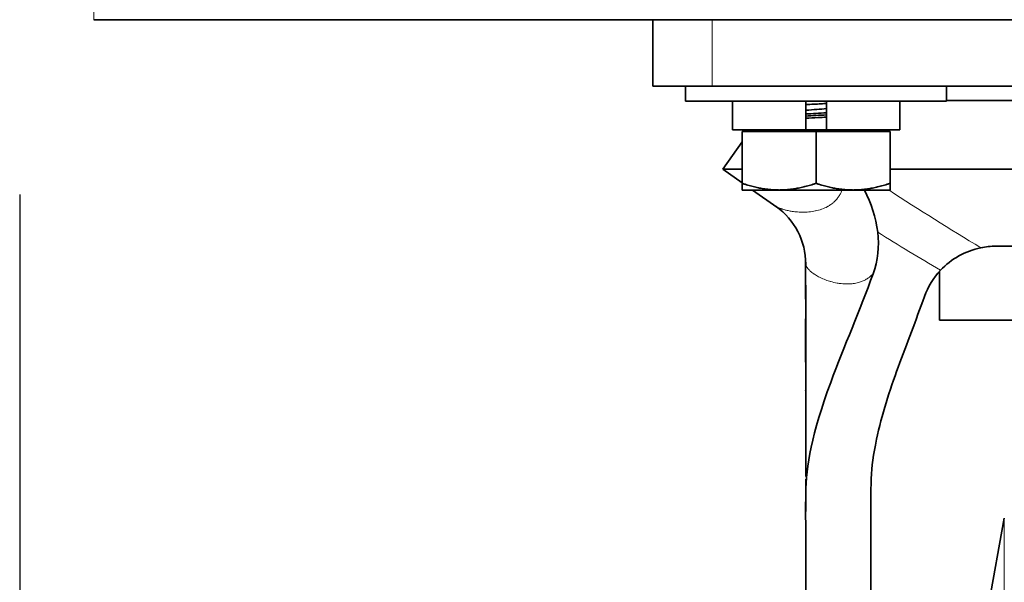
# Model space of a CAD drawing. Units: inches. Extents: x 0 to 17, y 0 to 11.
# Drawn here: x 1.7 to 2, y 4.4 to 4.6 of the extents above; entities that cross this region are included whole.
import ezdxf

# ---------------------------------------------------------------- set-up
doc = ezdxf.new("R2010")
doc.units = ezdxf.units.IN
doc.header["$LTSCALE"] = 0.75
doc.header["$MEASUREMENT"] = 0
for name, color, linetype, lineweight in [('FD_Dimensions', 7, 'Continuous', 25), ('Visible', 7, 'Continuous', 35), ('Visible Narrow', 7, 'Continuous', 18)]:
    doc.layers.add(name, color=color, linetype=linetype, lineweight=lineweight)
doc.styles.get("Standard").update_dxf_attribs({"font": 'arial.ttf'})
doc.dimstyles.new('Dim-Standard', dxfattribs={"dimtxt": 0.12, "dimasz": 0.12, "dimexe": 0.07, "dimexo": 0.07, "dimgap": 0.05, "dimtad": 0, "dimtih": 1, "dimtoh": 1, "dimzin": 0, "dimdsep": 46, "dimtxsty": 'Standard', "dimcen": 0, "dimadec": 3, "dimazin": 0, "dimtp": 0.01, "dimtm": 0.01, "dimtfac": 1, "dimtofl": 0, "dimtmove": 0, "dimatfit": 3, "dimfxl": 1, "dimtolj": 1, "dimtzin": 0, "dimarcsym": 1})

# ---------------------------------------------------------------- blocks, each defined once
blk = doc.blocks.new('*D10')
at = {"layer": 'Defpoints', "color": 0, "transparency": 16777216}
for p in [(1.711086, 4.57308), (4.34042, 4.57308), (4.34042, 3.834597)]:
    blk.add_point(p, dxfattribs=at)
at = {"layer": 'FD_Dimensions', "color": 0, "lineweight": -2, "transparency": 16777216}
for p, q in [((1.711086, 4.50308), (1.711086, 3.764597)), ((4.34042, 4.50308), (4.34042, 3.764597)), ((1.831086, 3.834597), (2.425603, 3.834597)), ((4.22042, 3.834597), (3.625903, 3.834597))]:
    blk.add_line(p, q, dxfattribs=at)
at = {"layer": 'FD_Dimensions', "color": 0, "transparency": 16777216}
for points in [[(1.831086, 3.854597), (1.831086, 3.814597), (1.711086, 3.834597)], [(4.22042, 3.854597), (4.22042, 3.814597), (4.34042, 3.834597)]]:
    blk.add_solid(points, dxfattribs=at)
at = {"layer": 'FD_Dimensions', "color": 0, "transparency": 16777216, "insert": (3.025753, 3.834597), "char_height": 0.12, "attachment_point": 5}
blk.add_mtext('\\A1;31.55 [801mm]', dxfattribs=at)

msp = doc.modelspace()

# ---------------------------------------------------------------- linework, layer by layer
at = {"layer": 'Visible', "extrusion": (0, 1, 0)}
for p, q in [((1.731919, 4.552246), (1.731922, 4.552246)), ((1.731922, 4.552246), (4.319586, 4.552246)), ((1.889435, 4.533496), (1.889435, 4.552246)), ((1.906102, 4.533496), (1.889435, 4.533496)), ((1.898617, 4.533496), (1.898617, 4.52933)), ((1.906102, 4.533496), (2.200853, 4.533496)), ((1.972117, 4.533496), (1.972117, 4.52933)), ((1.972117, 4.52933), (1.898617, 4.52933)), ((1.911826, 4.521246), (1.911826, 4.52933)), ((1.932455, 4.521246), (1.932455, 4.52933)), ((1.93828, 4.521246), (1.93828, 4.52933)), ((1.958909, 4.521246), (1.958909, 4.52933)), ((2.134838, 4.529503), (1.972117, 4.529503)), ((1.911826, 4.521246), (1.932455, 4.521246)), ((1.935367, 4.520823), (1.914534, 4.520823)), ((1.914534, 4.520823), (1.914534, 4.50618)), ((1.915576, 4.520823), (1.915576, 4.521246)), ((1.93828, 4.521246), (1.932455, 4.521246)), ((1.956201, 4.520823), (1.935367, 4.520823)), ((1.935367, 4.520823), (1.935367, 4.50618)), ((1.93828, 4.521246), (1.958909, 4.521246)), ((1.955159, 4.520823), (1.955159, 4.521246)), ((1.956201, 4.520823), (1.956201, 4.50618)), ((1.914534, 4.51792), (1.909102, 4.510163)), ((1.914534, 4.510163), (1.909102, 4.510163)), ((1.914534, 4.50636), (1.909102, 4.510163)), ((2.150754, 4.510163), (1.956201, 4.510163)), ((1.914534, 4.504319), (1.914534, 4.50618)), ((1.956201, 4.50618), (1.956201, 4.504319)), ((1.914534, 4.504319), (1.924951, 4.504319)), ((1.924323, 4.499506), (1.917448, 4.504319)), ((1.924951, 4.504319), (1.945784, 4.504319)), ((1.945784, 4.504319), (1.956201, 4.504319)), ((2.120947, 4.488496), (1.986008, 4.488496)), ((1.970144, 4.467663), (1.970144, 4.48144)), ((2.136811, 4.467663), (1.970144, 4.467663)), ((1.932436, 4.445255), (1.932436, 4.445288)), ((1.980561, 4.368496), (1.98837, 4.412006))]:
    msp.add_line(p, q, dxfattribs=at)
at = {"layer": 'Visible', "extrusion": (1e-16, 0, -1)}
for centre, radius, start, end in [((-1.916076, 4.487394), 0.0369851963747712, 152.767446, 172.155167), ((-1.912689, 4.483555), 0.0197411655979113, 125.29405, 180.152973), ((-1.927002, 4.489364), 0.0258958220815499, 173.173539, 199.522303), ((-1.986038, 4.467002), 0.0214762298414782, 43.291219, 78.49955), ((-1.98605, 4.467714), 0.0207820990140818, 78.07474, 89.883701), ((-2.164566, 4.48282), 0.2321605453482424, 359.186495, 0.391268), ((-1.986336, 4.466934), 0.0217393895062182, 19.853049, 42.883574), ((-2.115883, 4.47593), 0.1834703885340649, 359.166481, 0.754852), ((-2.433949, 4.462225), 0.501560943798983, 358.923074, 1.158379)]:
    msp.add_arc(centre, radius, start, end, dxfattribs=at)
at = {"layer": 'Visible'}
for points, knots in [([(1.93827954323865, 4.528668459789566), (1.937788955350015, 4.528638096536043), (1.937286726993988, 4.528608005962615), (1.935387379287249, 4.528497854160679), (1.933965964582739, 4.528422517278934), (1.93255517811167, 4.528337817818622), (1.93250493419498, 4.528334793496704), (1.932454802116808, 4.528331768076741)], [0.6727821555862186, 0.6727821555862186, 0.6727821555862186, 0.6727821555862186, 0.720432852747144, 0.720432852747144, 0.8502703374553915, 0.8502703374553915, 0.8550758454827223, 0.8550758454827223, 0.8550758454827223, 0.8550758454827223]), ([(1.938279539992208, 4.526039362723679), (1.937314874291473, 4.525982825281517), (1.936326138548224, 4.525927424460368), (1.934361486320426, 4.525822074490664), (1.933396420063672, 4.525767919670133), (1.932454803444215, 4.525712697249733)], [-2.347913428423794, -2.347913428423794, -2.347913428423794, -2.347913428423794, -2.257293962036714, -2.257293962036714, -2.168762333758586, -2.168762333758586, -2.168762333758586, -2.168762333758586]), ([(1.932454803440805, 4.525133993546177), (1.933400275985491, 4.525189442101368), (1.934369367891576, 4.525243812961706), (1.936334026946951, 4.525349123669625), (1.937318734325344, 4.525404316139994), (1.938279541049496, 4.525460639817319)], [-40.7428227637002, -40.7428227637002, -40.7428227637002, -40.7428227637002, -40.65285006229729, -40.65285006229729, -40.56149725085085, -40.56149725085085, -40.56149725085085, -40.56149725085085]), ([(1.932454848905308, 4.526743224466045), (1.93358245226625, 4.526840964577896), (1.934647636189311, 4.526928044881699), (1.936496459522231, 4.527076413777912), (1.93740405742551, 4.527153564612302), (1.938279543316866, 4.527232397930865)], [1.699698348761871, 1.699698348761871, 1.699698348761871, 1.699698348761871, 1.822022519107139, 1.822022519107139, 1.942851373431784, 1.942851373431784, 1.942851373431784, 1.942851373431784]), ([(1.938279542725467, 4.524821836943054), (1.93747554772608, 4.524778580402196), (1.936648697268879, 4.524736082997682), (1.934737091991678, 4.524642277537661), (1.933602618490454, 4.524586263084321), (1.932454799084553, 4.524526090750436)], [2.754907504298143, 2.754907504298143, 2.754907504298143, 2.754907504298143, 2.803184816143965, 2.803184816143965, 2.865271309937661, 2.865271309937661, 2.865271309937661, 2.865271309937661]), ([(1.9324358292356, 4.466675617728271), (1.9324358292356, 4.46667561773073), (1.932435828383745, 4.466677750655136), (1.932435818045405, 4.466692802445349), (1.932435813544316, 4.466699201577185), (1.93243579789987, 4.46672001493004), (1.932435788807651, 4.466731940755349), (1.932435759951431, 4.466768144319352), (1.932435742815755, 4.466789343763858), (1.932435697583855, 4.466843543688147), (1.9324356700522, 4.466875879074552), (1.932435610963239, 4.466943441372454), (1.932435579011325, 4.466979182919958), (1.932435494685705, 4.467071481215485), (1.932435440357494, 4.467129102264467), (1.932435252981463, 4.467322502745781), (1.932435112215671, 4.467459286114658), (1.932434529714555, 4.468004607475925), (1.932434046353478, 4.468413319021949), (1.932432212855928, 4.470046467065622), (1.93243127453752, 4.471275762888477), (1.932431463927969, 4.472993682003715), (1.932431695853551, 4.473517869140263), (1.932431978375348, 4.47443955111197), (1.932432011711966, 4.474851741249032), (1.932431751054991, 4.475427046160865), (1.932431580587035, 4.475640236521674), (1.932431081605841, 4.476169301197239), (1.932430755898622, 4.476470811127946), (1.9324299507374, 4.477218902106194), (1.932429464433312, 4.47767415972336), (1.932427850014732, 4.479492467968805), (1.932427590042152, 4.480867610599435), (1.932429210830264, 4.482652481788287), (1.932429702798799, 4.483078551520211), (1.932430235618312, 4.483502292933475)], [0.6158980804854765, 0.6158980804854765, 0.6158980804854765, 0.6158980804854765, 0.6308052064037667, 0.6308052064037667, 0.6376363506291919, 0.6376363506291919, 0.6427769469833039, 0.6427769469833039, 0.6465178058853502, 0.6465178058853502, 0.649941207261483, 0.649941207261483, 0.6533185141564879, 0.6533185141564879, 0.6586042751865666, 0.6586042751865666, 0.6710783766076664, 0.6710783766076664, 0.7084691859369747, 0.7084691859369747, 0.8208699791820004, 0.8208699791820004, 0.8709247134316083, 0.8709247134316083, 0.9141831865885436, 0.9141831865885436, 0.9401921751181236, 0.9401921751181236, 0.9690078790300962, 0.9690078790300962, 1.011221347485357, 1.011221347485357, 1.137602523648302, 1.137602523648302, 1.177394561479022, 1.177394561479022, 1.177394561479022, 1.177394561479022]), ([(1.951409223741393, 4.480710306396775), (1.947822626385232, 4.470546843233453), (1.943239276892427, 4.460374521735094), (1.934126997146336, 4.435716465210341), (1.932583746789987, 4.426545723320308), (1.93241160525622, 4.41695774250722), (1.932435695492358, 4.413182993763651), (1.932435636572108, 4.39391279498066), (1.932435752415813, 4.390567789241038), (1.932435858104213, 4.37521180655994), (1.932435745591192, 4.364533918760988), (1.932435734014575, 4.310529036557167), (1.932435742806546, 4.267202042152092), (1.932435742806546, 4.223875047747018)], [-19.3717236189453, -19.3717236189453, -19.3717236189453, -19.3717236189453, -14.50580626394929, -14.50580626394929, -7.59222072419403, -7.59222072419403, -5.81534583855709, -5.81534583855709, -5.351757651985304, -5.351757651985304, -4.293604116154474, -4.293604116154474, -9.999999997e-07, -9.999999997e-07, -9.999999997e-07, -9.999999997e-07]), ([(1.965888647818132, 4.474317020015323), (1.963508477959294, 4.467711069598026), (1.960875370038024, 4.461100690548538), (1.956106617670116, 4.447932670408171), (1.95384397212581, 4.441030765543416), (1.950543958360185, 4.425246423033944), (1.950768677000496, 4.422330836864186), (1.950769367315615, 4.40223387277775), (1.950769046838445, 4.397026493832365), (1.95076907203861, 4.382556619052895), (1.950769076075516, 4.373294123217279), (1.95076907615055, 4.340680674689938), (1.950769076139749, 4.317329721998211), (1.950769076139749, 4.28229509484657), (1.950769076139749, 4.270611420386019), (1.950769076139749, 4.256006335987081), (1.950769076139749, 4.253084926048689), (1.950769076139749, 4.241400693322538), (1.950769076139749, 4.232637870534778), (1.950769076139749, 4.223875047747019)], [-9.823313267524442, -9.823313267524442, -9.823313267524442, -9.823313267524442, -8.6784567111123, -8.6784567111123, -7.539183338763837, -7.539183338763837, -6.063660513092989, -6.063660513092989, -5.547621522511839, -5.547621522511839, -4.629729997102699, -4.629729997102699, -2.315705573845523, -2.315705573845523, -1.157880948326266, -1.157880948326266, -0.8683761029687854, -0.8683761029687854, -1.000000002e-06, -1.000000002e-06, -1.000000002e-06, -1.000000002e-06]), ([(1.93243445270059, 4.464574560253977), (1.93243444867528, 4.464577715377783), (1.932434444654063, 4.46458087049153), (1.932434049077528, 4.464891578211142), (1.932433697556007, 4.465199132184961), (1.932433252804912, 4.465916793389378), (1.93243328508322, 4.46632696468634), (1.932434089383605, 4.46687376295518), (1.932434358851764, 4.467010759477719), (1.93243478780846, 4.46719248116882), (1.932434901038845, 4.467237966201103), (1.932435107721175, 4.467317492029529), (1.932435201396629, 4.467352336550983), (1.93243533362488, 4.467400340877221), (1.932435376512785, 4.46741570834058), (1.93243545335531, 4.467443015929625), (1.932435487670318, 4.46745509058029), (1.932435560445355, 4.467480607875358), (1.932435591430703, 4.46749138724415), (1.932435676559066, 4.467521088344468), (1.932435695151298, 4.467527722219969), (1.932435753697404, 4.467548980819185), (1.932435755389178, 4.467550517696706), (1.932435767811512, 4.467556694010477), (1.932435768101413, 4.467557756571999), (1.932435768271261, 4.467558006847155), (1.932435768277173, 4.467558017294074), (1.932435768277173, 4.467558017294074)], [1.824209594268803, 1.824209594268803, 1.824209594268803, 1.824209594268803, 1.824498099088942, 1.824498099088942, 1.852620923169452, 1.852620923169452, 1.89012156265283, 1.89012156265283, 1.902633269059185, 1.902633269059185, 1.906807491096235, 1.906807491096235, 1.910045590153838, 1.910045590153838, 1.911661612700348, 1.911661612700348, 1.913280030804603, 1.913280030804603, 1.915832265416353, 1.915832265416353, 1.922671745906491, 1.922671745906491, 1.940862997952898, 1.940862997952898, 1.965113670657709, 1.965113670657709, 1.967236302020087, 1.967236302020087, 1.967236302020087, 1.967236302020087]), ([(1.932434117140928, 4.4319034511365), (1.932433677305539, 4.43234310507497), (1.932433640760677, 4.432810615919049), (1.932434276451658, 4.433385977127176), (1.93243454747062, 4.433554736351986), (1.932434932689261, 4.433790769571849), (1.932435069236134, 4.433874127260752), (1.932435329177451, 4.434052013859496), (1.932435360766021, 4.434091764718175), (1.932435391744888, 4.434151590452398), (1.932435400215013, 4.434188408746784), (1.932435381066397, 4.434285592482477), (1.932435367610537, 4.434328758263609), (1.932435317412227, 4.434434986425273), (1.932435284473967, 4.434494111864175), (1.93243518069039, 4.434650269869051), (1.932435102134945, 4.434753788085443), (1.932434926133623, 4.434979814217983), (1.932434828219584, 4.435103999455701), (1.932434500312183, 4.435578765500737), (1.9324343872089, 4.435935462996577), (1.932434578232005, 4.436526029543808), (1.932434803666865, 4.436779659188234), (1.93243502124767, 4.437035027944544), (1.932435071850022, 4.437098501985272), (1.932435123601294, 4.437175355182018), (1.932435135663808, 4.437200723479332), (1.932435170685266, 4.437299744105651), (1.932435184042219, 4.437374055817944), (1.932435180507582, 4.437552757360735), (1.93243516776954, 4.437651953806675), (1.932435099314261, 4.437921865016402), (1.9324350252773, 4.43810937117349), (1.932434832034232, 4.438504306229263), (1.932434724054473, 4.438711035855824), (1.93243456182472, 4.439199474046287), (1.932434553922007, 4.439482532374825), (1.93243470246432, 4.439901064794476), (1.932434789502167, 4.440050347943185), (1.932434964598883, 4.440309932332748), (1.932435051623315, 4.440424550997387), (1.932435150276205, 4.440571134265717), (1.93243517828057, 4.44061907391487), (1.932435206727859, 4.440677912948813), (1.932435211796359, 4.440694999094226), (1.932435225921153, 4.44076411284027), (1.93243522926366, 4.440813536401908), (1.932435217805505, 4.440941137672028), (1.932435203240288, 4.441019827694118), (1.93243514044002, 4.441234242443967), (1.932435083786913, 4.44138191870046), (1.93243493593934, 4.441686092491604), (1.932434844298654, 4.441842346529504), (1.932434585484543, 4.442277571179871), (1.93243442644416, 4.442561210159202), (1.932434304580283, 4.443199850744488), (1.932434437653682, 4.443556558662629), (1.932434861539604, 4.44409520064872), (1.932435076059391, 4.444300392347826), (1.932435295027289, 4.444552712922371), (1.932435351173808, 4.444630370941352), (1.93243539790842, 4.44471923690203), (1.932435406068066, 4.4447451615341), (1.932435410561083, 4.44476534576122), (1.932435411442611, 4.444776872448191), (1.932435408382389, 4.444812729920704), (1.932435402136206, 4.444839694674953), (1.932435374506667, 4.44490220223049), (1.932435360849922, 4.444928958177184), (1.932435320609556, 4.444995944587074), (1.932435293445678, 4.445036963996937), (1.93243520868873, 4.445150448043783), (1.932435142264239, 4.445230621067027), (1.932434987218925, 4.445395792361196), (1.932434900306816, 4.445480534842086), (1.932434650346294, 4.445713169694743), (1.932434476434536, 4.445864358266759), (1.932433813386978, 4.446467354038396), (1.93243342025471, 4.446922626836721), (1.932433449931522, 4.447619190752252), (1.932433600912077, 4.447874325264963), (1.932434022863162, 4.44832363452454), (1.932434273393027, 4.448523478974729), (1.932434597990663, 4.448816610786345), (1.932434702053342, 4.448924465510867), (1.932434859862723, 4.4491672626156), (1.932434843568785, 4.449249855916888), (1.932434789725789, 4.449333081484205), (1.932434764610889, 4.449363124343808), (1.932434675466538, 4.449447035178), (1.932434606013316, 4.449504317604067), (1.932434393396988, 4.449660371569986), (1.932434239613257, 4.449764860283931), (1.932433913477666, 4.449980716536446), (1.93243374309236, 4.450091753043425), (1.932433236912402, 4.450431193622296), (1.932432908995338, 4.450665689828331), (1.932431866120168, 4.45160216812575), (1.932432006693034, 4.45230959387638), (1.932432078289252, 4.453122740675635), (1.932432032983342, 4.453347751027016), (1.932431677559861, 4.453851324695665), (1.932431235932085, 4.454166501210493), (1.932430266951882, 4.454870995273539), (1.932429812075952, 4.45521715157361), (1.932428936231985, 4.45621889761935), (1.932428966314887, 4.456884681766784), (1.932430371751706, 4.457954027500041), (1.932431254020457, 4.458368533095403), (1.932433398803141, 4.459219732424406), (1.932434694395169, 4.459662902394094), (1.932435691870296, 4.46016228958098), (1.932435887058886, 4.460303160367131), (1.932435993704871, 4.460425872281925), (1.932436001150563, 4.460445730376299), (1.932436004163719, 4.460456424733926), (1.932436004545252, 4.460462441448037), (1.932436001145106, 4.460481304770611), (1.932435995867649, 4.4604953771549), (1.932435967921264, 4.460538278272986), (1.932435950150988, 4.460562408291994), (1.932435889349449, 4.460633672338079), (1.932435854225104, 4.460673052200657), (1.932435766884054, 4.460767602718958), (1.932435717035787, 4.46082054858645), (1.932435610190054, 4.460933288300315), (1.932435552434412, 4.460993916995503), (1.932435384216887, 4.461171360737478), (1.932435271864392, 4.461290983123205), (1.932434858530427, 4.461747125764788), (1.932434582949554, 4.462086972691729), (1.932433798751731, 4.463444699242293), (1.932434226230498, 4.464481000344506), (1.932435319129808, 4.465691429715171), (1.932435576177795, 4.465961551858899), (1.932435791138686, 4.466268634013919), (1.932435833319573, 4.466338439171199), (1.932435893419551, 4.466462300165104), (1.932435911408788, 4.466518429386065), (1.932435921474279, 4.46657119796561), (1.93243592220449, 4.466583531694252), (1.93243592227941, 4.466586549466887), (1.932435922279978, 4.466586733916634), (1.932435922279978, 4.466586733916634)], [0, 0, 0, 0, 0.0459383806814831, 0.0459383806814831, 0.0672691031324404, 0.0672691031324404, 0.0813314039550877, 0.0813314039550877, 0.1042295439494931, 0.1042295439494931, 0.1258138319525637, 0.1258138319525637, 0.137736492308345, 0.137736492308345, 0.1474267349647477, 0.1474267349647477, 0.1590462484453803, 0.1590462484453803, 0.1715581499891597, 0.1715581499891597, 0.2067830826456713, 0.2067830826456713, 0.2362261521768199, 0.2362261521768199, 0.2482423936990476, 0.2482423936990476, 0.2606700044126921, 0.2606700044126921, 0.2798443207272192, 0.2798443207272192, 0.2959065166553846, 0.2959065166553846, 0.3168952300135659, 0.3168952300135659, 0.337530452773688, 0.337530452773688, 0.3661158633416605, 0.3661158633416605, 0.3829772870135316, 0.3829772870135316, 0.3984092947199421, 0.3984092947199421, 0.4079513848983572, 0.4079513848983572, 0.4183057010962992, 0.4183057010962992, 0.4327225869778968, 0.4327225869778968, 0.446608943528868, 0.446608943528868, 0.463528000737905, 0.463528000737905, 0.4788895344705514, 0.4788895344705514, 0.5059154757278803, 0.5059154757278803, 0.5410726491958505, 0.5410726491958505, 0.5650487986250031, 0.5650487986250031, 0.5776920100787075, 0.5776920100787075, 0.5852565008549658, 0.5852565008549658, 0.5933689551001297, 0.5933689551001297, 0.6055583328174816, 0.6055583328174816, 0.612357448080389, 0.612357448080389, 0.6192202212287597, 0.6192202212287597, 0.6282875980757361, 0.6282875980757361, 0.636573779207857, 0.636573779207857, 0.6507634336600053, 0.6507634336600053, 0.6932810803348067, 0.6932810803348067, 0.718642953934308, 0.718642953934308, 0.7410327316731858, 0.7410327316731858, 0.7560726873824084, 0.7560726873824084, 0.780514642086556, 0.780514642086556, 0.7906884764451279, 0.7906884764451279, 0.801717935881271, 0.801717935881271, 0.8138845585985623, 0.8138845585985623, 0.8250893025134514, 0.8250893025134514, 0.8476822869776789, 0.8476822869776789, 0.9161184185640964, 0.9161184185640964, 0.9458494020293056, 0.9458494020293056, 0.9847066138279631, 0.9847066138279631, 1.017750583463714, 1.017750583463714, 1.08036323937034, 1.08036323937034, 1.120619747530587, 1.120619747530587, 1.167055588582935, 1.167055588582935, 1.187495968378644, 1.187495968378644, 1.196574981167634, 1.196574981167634, 1.205127891864087, 1.205127891864087, 1.217965673134766, 1.217965673134766, 1.227631689467365, 1.227631689467365, 1.234197703401162, 1.234197703401162, 1.239943995311649, 1.239943995311649, 1.24584030548665, 1.24584030548665, 1.257007646955029, 1.257007646955029, 1.288408397799673, 1.288408397799673, 1.383043709216681, 1.383043709216681, 1.410993236304326, 1.410993236304326, 1.419734776002477, 1.419734776002477, 1.428392481991555, 1.428392481991555, 1.432648867259592, 1.432648867259592, 1.43322381617976, 1.43322381617976, 1.43322381617976, 1.43322381617976]), ([(1.932435496997072, 4.460066704736425), (1.932435488421788, 4.460072817418904), (1.932435477800254, 4.460080155872279), (1.932435448623436, 4.4600996730572), (1.932435429014617, 4.460112490688992), (1.932435377616911, 4.460144935331101), (1.932435347465343, 4.460163635916886), (1.932435280236404, 4.460204315594142), (1.93243524633624, 4.460224557169237), (1.932435125041592, 4.460295934590033), (1.932435022201389, 4.460354860246333), (1.932434647395211, 4.460566078268437), (1.93243435296722, 4.460726342177022), (1.932433218464211, 4.461381272826979), (1.932432521608916, 4.461880281513559), (1.932432904850202, 4.462543604570057), (1.932433111680325, 4.462709937205963), (1.932433606795939, 4.462949791133926), (1.932433791872313, 4.463025276868358), (1.932434042763702, 4.463113682845069), (1.932434087619981, 4.463129024955407), (1.932434133185324, 4.463144198053666)], [1.578667626877805, 1.578667626877805, 1.578667626877805, 1.578667626877805, 1.582183608964821, 1.582183608964821, 1.58611517639692, 1.58611517639692, 1.589446223205164, 1.589446223205164, 1.591955646964038, 1.591955646964038, 1.597574252450948, 1.597574252450948, 1.612062529389683, 1.612062529389683, 1.657631481795329, 1.657631481795329, 1.67284575991079, 1.67284575991079, 1.67984639052691, 1.67984639052691, 1.681325193115823, 1.681325193115823, 1.681325193115823, 1.681325193115823]), ([(1.932435675009287, 4.463570174036763), (1.932435675009287, 4.463570174036788), (1.932435674618545, 4.463568627150534), (1.932435674502698, 4.463553534612455), (1.932435674600014, 4.463542555799127), (1.932435676815202, 4.463504608537408), (1.932435677755961, 4.46349008420256), (1.932435680478874, 4.463452390777993), (1.932435681766833, 4.463435112592093), (1.932435685145605, 4.463390598895895), (1.932435687208226, 4.463363732096392), (1.932435691898263, 4.463301684204878), (1.932435694458035, 4.463267412268545), (1.932435702336533, 4.463158065216187), (1.932435707941749, 4.463074986830551), (1.932435722819946, 4.462831809017397), (1.932435731095665, 4.462666276253571), (1.932435756174413, 4.462039088280384), (1.93243576199336, 4.461574360528656), (1.932435763290754, 4.460997629762029), (1.932435763262901, 4.460884220967127), (1.932435763076, 4.460771394467029)], [3.887768557544619, 3.887768557544619, 3.887768557544619, 3.887768557544619, 3.912874365112311, 3.912874365112311, 3.932624945944803, 3.932624945944803, 3.941087591687754, 3.941087591687754, 3.946022911588782, 3.946022911588782, 3.950515694517978, 3.950515694517978, 3.954475933711499, 3.954475933711499, 3.96226022026865, 3.96226022026865, 3.97735400754835, 3.97735400754835, 4.019800079108984, 4.019800079108984, 4.030172510559395, 4.030172510559395, 4.030172510559395, 4.030172510559395]), ([(1.932435742330198, 4.448918561796448), (1.932435742231291, 4.448919612156547), (1.93243574210544, 4.448920949208076), (1.932435741708786, 4.448925136366712), (1.932435741507788, 4.44892725587867), (1.932435741096696, 4.44893156683867), (1.932435740941855, 4.448933187741801), (1.932435740606138, 4.44893669247239), (1.932435740424125, 4.448938588968871), (1.932435739856146, 4.44894448691484), (1.932435739445622, 4.448948727547626), (1.932435736581169, 4.448978134439387), (1.932435733922261, 4.449004535655112), (1.932435724069705, 4.449099400302369), (1.932435716340023, 4.449168417053803), (1.932435697412415, 4.44932940371101), (1.932435685913333, 4.449421395998165), (1.932435613683765, 4.449986448655771), (1.932435546178339, 4.450459509974566), (1.932435519792306, 4.451247948561807), (1.932435532246472, 4.451563333877333), (1.932435603360772, 4.451983841376716), (1.932435625698644, 4.452089014244806), (1.932435662402895, 4.452229118823319), (1.932435672166775, 4.452264170214865), (1.932435693143702, 4.452335106341549), (1.932435705022726, 4.452372830755442), (1.932435718357055, 4.452413104204379), (1.932435720886815, 4.452420644241436), (1.932435725242612, 4.452433515221804), (1.932435727096958, 4.452438935399807), (1.932435730166844, 4.452447869223018), (1.93243573137488, 4.452451359463434), (1.93243573451582, 4.452460417681185), (1.932435735635749, 4.452463619849788), (1.932435737664832, 4.452469442396421), (1.932435738301364, 4.452471274075637), (1.932435740150935, 4.452476625650346), (1.932435740532582, 4.452477791841443), (1.932435741799395, 4.452481723394981), (1.932435741827475, 4.452482091305417), (1.932435742151369, 4.452484132114994), (1.932435742788811, 4.452483799156922), (1.93243573937616, 4.452488089536716), (1.932435738974959, 4.452488779200171), (1.932435731400119, 4.452496069392029), (1.932435729121948, 4.452498249187036), (1.932435719544855, 4.452507011983064), (1.932435715153133, 4.452511035751959), (1.932435698704921, 4.452525636999881), (1.932435691144178, 4.452532321007982), (1.932435673666532, 4.452547466388469), (1.932435666768469, 4.452553405730204), (1.932435651155174, 4.452566709937149), (1.932435642364453, 4.452574137302439), (1.932435618357658, 4.452594201881452), (1.932435602213672, 4.452607491796809), (1.932435551754906, 4.452648346118329), (1.932435515548831, 4.452676760606681), (1.932435106959701, 4.452988461617658), (1.932434628819464, 4.453274860545826), (1.932433597347653, 4.453939687792471), (1.932433068605405, 4.454319617949498), (1.932432838254726, 4.454952718146138), (1.932432921697909, 4.455206562784651), (1.932433415168247, 4.455560897163436), (1.932433602957871, 4.455663345471442), (1.93243396250682, 4.455819428564029), (1.93243410597438, 4.455875055824658), (1.932434380908375, 4.455972289174333), (1.932434512230656, 4.456015195416151), (1.932434715398244, 4.45607836266694), (1.932434793355582, 4.456101698184008), (1.932435003921796, 4.456163586024628), (1.932435110471828, 4.456193554062763), (1.932435542977032, 4.45631723406878), (1.932435534352862, 4.456321706121507), (1.932435607025922, 4.456359997508949), (1.932435607036495, 4.456364627254149), (1.932435583008327, 4.456394779795195), (1.932435574191913, 4.456404130796011), (1.932435536092043, 4.456433933206324), (1.932435520317767, 4.456445755843575), (1.932435477969647, 4.45647539273275), (1.932435457349811, 4.456489507375493), (1.932435400439317, 4.456527209868785), (1.932435362417322, 4.456551870804035), (1.932435282539131, 4.45660222683289), (1.932435244853877, 4.456625633539498), (1.932435161794273, 4.456676466029293), (1.932435115745988, 4.456704265514423), (1.932434959039937, 4.456797818792477), (1.932434841520716, 4.456866342542579), (1.932434330371506, 4.457162615210872), (1.932433923426174, 4.457394387296601), (1.932433146022049, 4.457932272457329), (1.93243282891899, 4.45823980359085), (1.932432821015481, 4.458752008086101), (1.93243295870377, 4.458957441588814), (1.932433427938008, 4.459251174527822), (1.932433610699263, 4.459341632118945), (1.932433953561712, 4.459481377881841), (1.932434093570691, 4.459532767262064), (1.932434406100469, 4.459638439737462), (1.932434582750829, 4.459692197004135), (1.932434778189644, 4.45974928967003), (1.932434824694382, 4.459762693769259), (1.932434867804204, 4.459775012493467)], [0.970083547032573, 0.970083547032573, 0.970083547032573, 0.970083547032573, 0.9707685219339627, 0.9707685219339627, 0.9711764282456615, 0.9711764282456615, 0.9713778667521143, 0.9713778667521143, 0.9715789085897327, 0.9715789085897327, 0.9719812582500669, 0.9719812582500669, 0.97435092295519, 0.97435092295519, 0.9806599047553671, 0.9806599047553671, 0.9890716603917971, 0.9890716603917971, 1.032328342692853, 1.032328342692853, 1.061166538040963, 1.061166538040963, 1.07078101836019, 1.07078101836019, 1.073987001016028, 1.073987001016028, 1.077295506518786, 1.077295506518786, 1.078106249237399, 1.078106249237399, 1.078916046336219, 1.078916046336219, 1.079791763854273, 1.079791763854273, 1.081753090563094, 1.081753090563094, 1.084362636353159, 1.084362636353159, 1.091319608518018, 1.091319608518018, 1.109870134306116, 1.109870134306116, 1.159338166847897, 1.159338166847897, 1.175829793901668, 1.175829793901668, 1.181330423872829, 1.181330423872829, 1.184556885400946, 1.184556885400946, 1.186187148337161, 1.186187148337161, 1.186994686550764, 1.186994686550764, 1.187800493565826, 1.187800493565826, 1.189073125233153, 1.189073125233153, 1.191674696329644, 1.191674696329644, 1.217730522224147, 1.217730522224147, 1.252467722353238, 1.252467722353238, 1.275652628258181, 1.275652628258181, 1.285071661043915, 1.285071661043915, 1.290351776855485, 1.290351776855485, 1.294811614320381, 1.294811614320381, 1.297837601568739, 1.297837601568739, 1.304003005840205, 1.304003005840205, 1.331872863505461, 1.331872863505461, 1.368918030973756, 1.368918030973756, 1.381286831245427, 1.381286831245427, 1.386962421368344, 1.386962421368344, 1.390511630883134, 1.390511630883134, 1.394182529681989, 1.394182529681989, 1.396774943887009, 1.396774943887009, 1.399529257087439, 1.399529257087439, 1.405869818015892, 1.405869818015892, 1.426980917918817, 1.426980917918817, 1.455114512289195, 1.455114512289195, 1.473897998281903, 1.473897998281903, 1.482262804579252, 1.482262804579252, 1.487226687931993, 1.487226687931993, 1.493144512943721, 1.493144512943721, 1.495173369164071, 1.495173369164071, 1.495173369164071, 1.495173369164071]), ([(1.932435070640167, 4.445347680347305), (1.93243502767325, 4.445350356782019), (1.932434981002643, 4.445353248529093), (1.932434699810073, 4.445370554660116), (1.932434404599689, 4.445388826561807), (1.932433456063222, 4.445443201421274), (1.932433143889056, 4.445460858861947), (1.932432762800772, 4.445481883172945)], [2.328310564578846, 2.328310564578846, 2.328310564578846, 2.328310564578846, 2.330138371427076, 2.330138371427076, 2.338253298839041, 2.338253298839041, 2.341140194330295, 2.341140194330295, 2.341140194330295, 2.341140194330295]), ([(1.932436295248294, 4.423725838081331), (1.932436295248294, 4.423725838068448), (1.932436292004581, 4.423729851330494), (1.93243625759203, 4.423760610219025), (1.932436228850519, 4.42380093177408), (1.932435835667547, 4.423989408501103), (1.932435728828977, 4.424038111654455), (1.932435481726543, 4.42414296393047), (1.932435364331354, 4.424191261892305), (1.932435052278606, 4.424316151993004), (1.932434838810763, 4.424399237821224), (1.932434431450928, 4.424558437767289), (1.932434238051428, 4.424634451472054), (1.932433830733316, 4.424800211004663), (1.932433616393609, 4.424891350378963), (1.932433152872363, 4.425105261068635), (1.932432920825476, 4.42522788307066), (1.932432471512925, 4.425519418793168), (1.932432311905131, 4.425684948148981), (1.932432150949807, 4.426057441698957), (1.932432239387139, 4.426255818512865), (1.9324325825105, 4.426666049438529), (1.932432866897215, 4.42686412483607), (1.932433336144413, 4.427290818858318), (1.932433414871184, 4.427484359128213), (1.932433220135862, 4.42779994908591), (1.932433125855141, 4.427899110820725), (1.932432715533991, 4.428269230449892), (1.932432245467111, 4.428642807762562), (1.932432181796912, 4.429300329515046), (1.932432451938325, 4.42959824001102), (1.932433441783132, 4.430185891469337), (1.932434168420741, 4.430464659310072), (1.932434930289559, 4.430864101006764), (1.932435014502289, 4.431009762984696), (1.932435004620742, 4.431085789850261), (1.932434992212392, 4.431114796848098), (1.932434913904103, 4.431209426996988), (1.93243483995775, 4.431280588477749), (1.932434601956174, 4.43148025251457), (1.932434454613712, 4.431597688694421), (1.932434245469039, 4.431780683177401), (1.932434178911307, 4.431841706351115), (1.932434117140928, 4.4319034511365)], [3.359628741259168, 3.359628741259168, 3.359628741259168, 3.359628741259168, 3.3737862405909, 3.3737862405909, 3.412772673666963, 3.412772673666963, 3.423000770841995, 3.423000770841995, 3.4296447384358, 3.4296447384358, 3.438077730644175, 3.438077730644175, 3.445008777538975, 3.445008777538975, 3.453259809798153, 3.453259809798153, 3.464855464573055, 3.464855464573055, 3.482037539903295, 3.482037539903295, 3.506456779391958, 3.506456779391958, 3.538978072756755, 3.538978072756755, 3.587193672162424, 3.587193672162424, 3.607196372891002, 3.607196372891002, 3.646885339297647, 3.646885339297647, 3.679641165078421, 3.679641165078421, 3.718819899019705, 3.718819899019705, 3.755550111270392, 3.755550111270392, 3.771270416781467, 3.771270416781467, 3.787526502926947, 3.787526502926947, 3.801031443985869, 3.801031443985869, 3.807483007836295, 3.807483007836295, 3.807483007836295, 3.807483007836295]), ([(1.932431725600849, 4.416896834420272), (1.932431754144431, 4.417042401744247), (1.932431630489418, 4.417202225713848), (1.932431245701536, 4.417672632060265), (1.932431057824373, 4.41792188015007), (1.932431331311363, 4.418476641439674), (1.932431905219345, 4.418771566552918), (1.932433545447111, 4.419295618042609), (1.932434554541032, 4.419519727805273), (1.932435933197893, 4.419854879657308), (1.932436271903725, 4.419968125011591), (1.932436354261881, 4.420004763334255), (1.932436387402958, 4.420026636032266), (1.932436418871247, 4.420097472480907), (1.932436425957803, 4.420135197699108), (1.932436390525936, 4.420261104925279), (1.932436369038327, 4.420317462618163), (1.932436285145172, 4.420506621300228), (1.93243620560429, 4.420665603872401), (1.932436121235582, 4.420987179045517), (1.932436113938251, 4.421146819184667), (1.932436312801542, 4.421770834232598), (1.932437061540667, 4.422189458734435), (1.932437771467448, 4.422583010515761), (1.932437935969119, 4.422677572885597), (1.932438143699869, 4.422818234066785), (1.9324381966303, 4.422868766567729), (1.932438221406528, 4.422898888815026), (1.932438224013822, 4.422903239868686), (1.932438224013822, 4.422903239882551)], [0, 0, 0, 0, 0.0547721713440783, 0.0547721713440783, 0.0886997150234003, 0.0886997150234003, 0.1258599253227698, 0.1258599253227698, 0.1660660246556205, 0.1660660246556205, 0.2098431436557403, 0.2098431436557403, 0.2512445152709459, 0.2512445152709459, 0.2823451844520489, 0.2823451844520489, 0.2980523786575957, 0.2980523786575957, 0.3188129717002888, 0.3188129717002888, 0.3373516149044736, 0.3373516149044736, 0.3938765979835956, 0.3938765979835956, 0.4166303953617003, 0.4166303953617003, 0.4376749952233202, 0.4376749952233202, 0.4447164246906091, 0.4447164246906091, 0.4447164246906091, 0.4447164246906091]), ([(1.932435666460605, 4.413799219909001), (1.932435655827248, 4.414454716121356), (1.932435660653823, 4.414720867416569), (1.932435651104469, 4.41550999270228), (1.932435646981957, 4.415972450064403), (1.932435638273318, 4.416987382645135), (1.932435644439465, 4.417633226660846), (1.932435663998603, 4.418032604174096)], [0.2570390794215649, 0.2570390794215649, 0.2570390794215649, 0.2570390794215649, 0.3604717291960651, 0.3604717291960651, 0.4354928528970681, 0.4354928528970681, 0.5234997481681539, 0.5234997481681539, 0.5234997481681539, 0.5234997481681539]), ([(1.950769537517771, 4.418577190507014), (1.950769584676663, 4.418453340536604), (1.950769623683072, 4.418307837990113), (1.95076967006787, 4.417968134960333), (1.950769665609982, 4.417767069964208), (1.950769629040451, 4.417446881407144), (1.95076960673623, 4.417320589147267), (1.950769560115872, 4.417083401404541), (1.950769536763573, 4.416977307773255), (1.950769486621766, 4.416728963132076), (1.950769478668462, 4.41665648721758), (1.950769471695821, 4.416535452583205), (1.950769477251924, 4.416506391206435), (1.950769481454244, 4.416487562061838)], [2.515457056513036, 2.515457056513036, 2.515457056513036, 2.515457056513036, 2.530521433601151, 2.530521433601151, 2.550588610449582, 2.550588610449582, 2.563946367892981, 2.563946367892981, 2.579307973774075, 2.579307973774075, 2.612128793063563, 2.612128793063563, 2.655162885077746, 2.655162885077746, 2.655162885077746, 2.655162885077746]), ([(1.932435649469198, 4.398096134358846), (1.932435656848838, 4.399877997985543), (1.932435670695667, 4.401660694375538), (1.932435703109604, 4.404110785820212), (1.932435713741369, 4.404799942657703), (1.932435727192, 4.405574616794915), (1.932435729568055, 4.405708128142221), (1.932435732588146, 4.405879659578096), (1.932435733510146, 4.4059323897644), (1.932435735920421, 4.40607210389292), (1.932435737036371, 4.406139743816292), (1.932435740920482, 4.40638531658874), (1.932435740677988, 4.406397064744002), (1.932435741058498, 4.406461142763723), (1.932435741030758, 4.406478094714628), (1.932435740933101, 4.406498775274739)], [0, 0, 0, 0, 0.162934076540385, 0.162934076540385, 0.2241867423065852, 0.2241867423065852, 0.2371502274016046, 0.2371502274016046, 0.243605056594293, 0.243605056594293, 0.2566953707523583, 0.2566953707523583, 0.3091473707897061, 0.3091473707897061, 0.3590070103762212, 0.3590070103762212, 0.3590070103762212, 0.3590070103762212])]:
    msp.add_open_spline(points, degree=3, knots=knots, dxfattribs=at)
for points, weights in [([(1.914533839919386, 4.506180046432985), (1.92011611476164, 4.504319288152206), (1.924950506586128, 4.504319288152205)], [1.691591402564684, 1.822436452912368, 1.822436452912368]), ([(1.924950506586128, 4.504319288152206), (1.929784898410389, 4.504319288152206), (1.935367173252757, 4.506180046432985)], [1.822436452912368, 1.822436452912369, 1.691591402564684]), ([(1.93536717325287, 4.506180046432985), (1.940949448095011, 4.504319288152206), (1.945783839919386, 4.504319288152206)], [1.691591402564685, 1.822436452912369, 1.822436452912368])]:
    msp.add_rational_spline(points, weights, degree=2, dxfattribs=at)
at = {"layer": 'Visible', "extrusion": (2.35163e-11, -1.316458e-10, -1)}
msp.add_rational_spline([(1.945783839919386, 4.504319288152206), (1.950618231743646, 4.504319288152206), (1.956200506586242, 4.506180046432985)], [1.822436452912368, 1.822436452912368, 1.691591402564684], degree=2, dxfattribs=at)
at = {"layer": 'Visible'}
for points in [[(1.950044154811507, 4.479545080554172), (1.950044158874561, 4.479545091235912), (1.950044162937388, 4.479545101917655), (1.950044167000442, 4.479545112599402)], [(1.95111881756361, 4.480406938976688), (1.951118808012097, 4.480406903216101), (1.951118798458992, 4.480406867449684), (1.951118788907479, 4.48040683168912)], [(1.932404522228239, 4.447856572856842), (1.932405128101663, 4.447914973573879), (1.932405872761023, 4.447972047758), (1.932406754072758, 4.448027680952529)], [(1.932436171644894, 4.44802711372113), (1.932440861369514, 4.448234194438365), (1.932446705247457, 4.448427562021888), (1.932453917130715, 4.448609216383426)], [(1.93243574031203, 4.445304160776316), (1.932435731029613, 4.445304801511927), (1.932435721537331, 4.445305454311507), (1.932435711807897, 4.445306120884341)]]:
    msp.add_open_spline(points, degree=3, dxfattribs=at)
at = {"layer": 'Visible Narrow', "extrusion": (0, 1, 0)}
for p, q in [((1.731922, 4.552246), (1.731922, 4.57308)), ((1.906102, 4.533496), (1.906102, 4.552246)), ((1.98837, 4.412006), (1.98837, 4.099987))]:
    msp.add_line(p, q, dxfattribs=at)
at = {"layer": 'Visible Narrow', "extrusion": (1e-16, 0, -1)}
for centre, radius, start, end in [((-2.475592, 5.303388), 0.9532327920894035, 301.202506, 303.041914), ((-2.378363, 5.175362), 0.8047091995721505, 300.461644, 301.934367), ((-1.949543, 4.484342), 0.017110980910297, 358.25164, 2.126409), ((-1.929881, 4.483692), 0.0025553201601601, 180.040556, 184.255785)]:
    msp.add_arc(centre, radius, start, end, dxfattribs=at)
at = {"layer": 'Visible Narrow'}
for points, knots in [([(1.924094909340965, 4.499665178095065), (1.924106557609775, 4.499657043246053), (1.924118695400238, 4.499648812044375), (1.924131315575209, 4.499640489443422), (1.924150599600352, 4.499627772246849), (1.924170981331144, 4.499614861684818), (1.924192447114705, 4.499601767162006), (1.9242352047454, 4.499575684220642), (1.92428226355139, 4.499548871416116), (1.924333450335097, 4.4995214502113), (1.924353755754395, 4.499510572421686), (1.924374710768006, 4.49949959888596), (1.924396302985314, 4.499488538431698), (1.924429146016109, 4.499471714831168), (1.924463465833241, 4.499454688280099), (1.92449921243724, 4.499437494990261), (1.924575951482665, 4.499400585284358), (1.924659264919455, 4.499362907249684), (1.924748997032565, 4.499324589043435), (1.924797787631973, 4.499303754047062), (1.924848444283043, 4.499282750969392), (1.92490093501101, 4.499261602944613), (1.925049940637109, 4.49920156996762), (1.925213730003861, 4.49914036903133), (1.925390979341045, 4.499078990781177), (1.925487946274984, 4.499045412880038), (1.925588940402349, 4.499011781936294), (1.925693620205947, 4.498978291069653), (1.92578040163471, 4.498950526542383), (1.925869788489308, 4.498922835126635), (1.925961590462065, 4.498895331904822), (1.926163905900239, 4.498834719630403), (1.926377954487179, 4.498775021439848), (1.926602379739279, 4.49871715123916), (1.92670259561828, 4.498691309614899), (1.92680487991754, 4.498665832508056), (1.926909106896687, 4.498640804888904), (1.927271401613324, 4.498553808467679), (1.927656992533457, 4.498472302894227), (1.928061227791545, 4.498399659091945), (1.928151884002772, 4.498383367559367), (1.92824347822443, 4.498367521846445), (1.92833596293417, 4.498352158125876), (1.928774226144241, 4.498279353080342), (1.929232477137134, 4.498217379272002), (1.929705283468479, 4.498170170797275), (1.93027760430823, 4.498113026059329), (1.930871251447456, 4.498077519248373), (1.931476972597693, 4.498070315591631), (1.931523758104845, 4.498069759185875), (1.931570615623854, 4.498069371606576), (1.931617540996739, 4.498069155785536), (1.932178234494926, 4.498066577021713), (1.93274857596532, 4.498088555176964), (1.93332146879311, 4.49814004123371), (1.933930087696126, 4.498194738003945), (1.934541582347605, 4.498282741035991), (1.935147389859025, 4.498409726420335), (1.935160045990869, 4.498412379315436), (1.93517269963138, 4.498415049224494), (1.935185350702568, 4.498417736198767), (1.935760491481005, 4.498539890953192), (1.936330313770554, 4.498697327238512), (1.936886869728368, 4.498894958952862), (1.936929443720373, 4.498910076877496), (1.936971940094963, 4.498925429991328), (1.93701435522405, 4.498941020405699), (1.937538615879702, 4.499133721477662), (1.938050447859041, 4.499362699023405), (1.938542109648778, 4.499632187509863), (1.938611568319629, 4.499670259030733), (1.938680625478582, 4.49970914034514), (1.938749260936219, 4.499748843897525), (1.939027168294046, 4.499909604963417), (1.939298161529222, 4.500083845853674), (1.939560983387991, 4.500272179564981), (1.939729886803661, 4.500393212904053), (1.93989541553708, 4.500520066802292), (1.940057206842993, 4.500653031822866), (1.940147568494808, 4.500727293779103), (1.940236725464728, 4.500803419719465), (1.94032462673374, 4.500881467390798), (1.940570554303008, 4.501099826855889), (1.940806657047232, 4.501333217257101), (1.941029818445599, 4.50158088196374), (1.941146823068038, 4.501710733791731), (1.941260269255394, 4.501844512117564), (1.941369917964493, 4.501982359614904), (1.941469692541431, 4.502107793610847), (1.941566261200364, 4.502236479770513), (1.941659446180892, 4.502368488110551), (1.941855509544325, 4.502646236724016), (1.942036595973945, 4.502938688920631), (1.942201556162444, 4.503245948326612), (1.942267426941043, 4.503368641059179), (1.942330726024692, 4.503493695368121), (1.942391409748097, 4.503621107454981), (1.942406834614303, 4.503653493641955), (1.94242208920366, 4.503686032805119), (1.94243717281256, 4.503718724573167), (1.942511666401856, 4.503880179776842), (1.942581989262635, 4.50404535732111), (1.942647898442601, 4.504214291764239), (1.942661490727005, 4.504249130689944), (1.942674895307391, 4.504284129391413), (1.942688110056565, 4.504319288157004)], [0.0353677286712427, 0.0353677286712427, 0.0353677286712427, 0.0353677286712427, 0.0355294915228879, 0.0355294915228879, 0.0355294915228879, 0.0357766702587672, 0.0357766702587672, 0.0357766702587672, 0.0362690248536176, 0.0362690248536176, 0.0362690248536176, 0.0364643382883892, 0.0364643382883892, 0.0364643382883892, 0.03676142149373, 0.03676142149373, 0.03676142149373, 0.0373991850538905, 0.0373991850538905, 0.0373991850538905, 0.0377459601971992, 0.0377459601971992, 0.0377459601971992, 0.0387303520927234, 0.0387303520927234, 0.0387303520927234, 0.0392688785848931, 0.0392688785848931, 0.0392688785848931, 0.039715326675894, 0.039715326675894, 0.039715326675894, 0.040699219922648, 0.040699219922648, 0.040699219922648, 0.0411385721158956, 0.0411385721158956, 0.0411385721158956, 0.0426657676609194, 0.0426657676609194, 0.0426657676609194, 0.0430082656468982, 0.0430082656468982, 0.0430082656468982, 0.0446312827639668, 0.0446312827639668, 0.0446312827639668, 0.0465959064543831, 0.0465959064543831, 0.0465959064543831, 0.0467476527089034, 0.0467476527089034, 0.0467476527089034, 0.0485608112011371, 0.0485608112011371, 0.0485608112011371, 0.0504870397709085, 0.0504870397709085, 0.0504870397709085, 0.0505272812708424, 0.0505272812708424, 0.0505272812708424, 0.0523567333019111, 0.0523567333019111, 0.0523567333019111, 0.0524966780370873, 0.0524966780370873, 0.0524966780370873, 0.0542264268329137, 0.0542264268329137, 0.0542264268329137, 0.0544707941090283, 0.0544707941090283, 0.0544707941090283, 0.0554602457176992, 0.0554602457176992, 0.0554602457176992, 0.0560961203639163, 0.0560961203639163, 0.0560961203639163, 0.0564512610990148, 0.0564512610990148, 0.0564512610990148, 0.0574448633375359, 0.0574448633375359, 0.0574448633375359, 0.0579658138949189, 0.0579658138949189, 0.0579658138949189, 0.0584398515913718, 0.0584398515913718, 0.0584398515913718, 0.0594372379147089, 0.0594372379147089, 0.0594372379147089, 0.0598355074259214, 0.0598355074259214, 0.0598355074259214, 0.0599367413918188, 0.0599367413918188, 0.0599367413918188, 0.0604367067212828, 0.0604367067212828, 0.0604367067212828, 0.060539813314856, 0.060539813314856, 0.060539813314856, 0.060539813314856]), ([(1.932442446733944, 4.48497720297013), (1.932442446471554, 4.48497734247395), (1.932442446191998, 4.484977481868365), (1.932442445895503, 4.484977621152956), (1.93244240726824, 4.484995767613192), (1.93244208059275, 4.485012051627076), (1.932441428601464, 4.485025785897506), (1.932441252367198, 4.485029498292698), (1.932441052421836, 4.485033025368172), (1.932440823113893, 4.485036337031294), (1.932440154567302, 4.485045992177072), (1.93243925724937, 4.485053905730131), (1.93243799673246, 4.485059999467046), (1.932436949846078, 4.485065060447605), (1.932435651059904, 4.485068860523123), (1.932434245001559, 4.485072257401675), (1.932433368822557, 4.485074374151131), (1.932432432183986, 4.4850762150167), (1.932431453333151, 4.485077895473114), (1.932430701088605, 4.485079186899826), (1.932429924780763, 4.48508038881732), (1.932429124598229, 4.485081450494806), (1.932427764280873, 4.485083255355901), (1.932426343312613, 4.485084757899115), (1.9324250143693, 4.485086253781636), (1.932424544370292, 4.485086782820996), (1.932424086428795, 4.485087310894701), (1.932423644824098, 4.485087854681458), (1.932422456771973, 4.485089317634411), (1.932421372125531, 4.48509055349905), (1.932420461884021, 4.485091466473788), (1.932418763382202, 4.485093170075855), (1.932417668672314, 4.48509375318485), (1.932417646500425, 4.485092494801397)], [0.0326017953970777, 0.0326017953970777, 0.0326017953970777, 0.0326017953970777, 0.0326030074849203, 0.0326030074849203, 0.0326030074849203, 0.0327609223241107, 0.0327609223241107, 0.0327609223241107, 0.0328036069568926, 0.0328036069568926, 0.0328036069568926, 0.0329280538999828, 0.0329280538999828, 0.0329280538999828, 0.0330314097829822, 0.0330314097829822, 0.0330314097829822, 0.0330958155324708, 0.0330958155324708, 0.0330958155324708, 0.0331453111960269, 0.0331453111960269, 0.0331453111960269, 0.0332294542607551, 0.0332294542607551, 0.0332294542607551, 0.0332592126090717, 0.0332592126090717, 0.0332592126090717, 0.0333392716817916, 0.0333392716817916, 0.0333392716817916, 0.0334886611404412, 0.0334886611404412, 0.0334886611404412, 0.0334886611404412]), ([(1.932436754428977, 4.483690170127036), (1.932436751664681, 4.483693469602147), (1.932436745441236, 4.48369679775148), (1.932436737032048, 4.48370015950232), (1.932436727501453, 4.483703969515364), (1.932436715130734, 4.483707823487536), (1.932436700609741, 4.483711728152973), (1.932436606778423, 4.483736959246121), (1.93243642428979, 4.483763799313385), (1.932436362420844, 4.483793047694843), (1.932436343792915, 4.483801854064394), (1.932436336157024, 4.483810879051469), (1.932436336336536, 4.483820113512749)], [0.0281123437534705, 0.0281123437534705, 0.0281123437534705, 0.0281123437534705, 0.028175721631334, 0.028175721631334, 0.028175721631334, 0.028247550435102, 0.028247550435102, 0.028247550435102, 0.0287116924385363, 0.0287116924385363, 0.0287116924385363, 0.0288514405477489, 0.0288514405477489, 0.0288514405477489, 0.0288514405477489]), ([(1.951409223741393, 4.480710306396775), (1.95128105953961, 4.480568658152358), (1.951149254438291, 4.480433864249803), (1.951013265090068, 4.480304733946573), (1.950763269427852, 4.480067347591779), (1.950499128922956, 4.479849099751497), (1.950222318770897, 4.47964891039073), (1.950208460739077, 4.479638888249181), (1.950194571504198, 4.479628911461405), (1.950180651219852, 4.479618979853706), (1.949892933990895, 4.479413704260092), (1.949591936684555, 4.479227699191073), (1.949280783023255, 4.479060993538874), (1.949142715563084, 4.478987021643797), (1.949002652060016, 4.478916855128395), (1.948860629750811, 4.478850376516071), (1.948687948578822, 4.478769546928394), (1.948512621160489, 4.478694283613632), (1.948334825943675, 4.478624352646076), (1.948015687123529, 4.47849882797293), (1.947688589071276, 4.478390487616763), (1.947354840519778, 4.478298267374213), (1.946846067658498, 4.478157685021263), (1.946321793162269, 4.478054584615102), (1.945787466182082, 4.477985558027536), (1.945636867005646, 4.477966102997872), (1.945485450483374, 4.477949345857344), (1.945333373109747, 4.477935208542639), (1.944663469949318, 4.477872933454819), (1.943980609676373, 4.477861641871751), (1.943295012296857, 4.477896620642548), (1.943019983214071, 4.477910652462887), (1.942744533554105, 4.477932108347838), (1.942469345672975, 4.477960675467622), (1.942078497642114, 4.478001249211154), (1.941688128253531, 4.478056156043539), (1.941300133859158, 4.478124381759268), (1.940657480837671, 4.478237387160837), (1.940021264258461, 4.478386989405416), (1.939400517623539, 4.478568167674926), (1.939325071139023, 4.478590188355721), (1.93924985504168, 4.478612674183612), (1.939174886363161, 4.478635615409566), (1.93865041409424, 4.478796109593213), (1.938137938059298, 4.47897899196368), (1.937643566598353, 4.479180689861538), (1.937636386383019, 4.479183619307194), (1.937629210004388, 4.479186552711154), (1.937622037481787, 4.479189490061161), (1.937121023153736, 4.479394669538649), (1.93663872996808, 4.479619164527507), (1.93618238994054, 4.479858326531793), (1.936146024154822, 4.479877385377537), (1.936109824035497, 4.479896537006111), (1.936073793089121, 4.479915779148716), (1.93565768577605, 4.480137999131055), (1.935264026560503, 4.480372342148356), (1.934899064055571, 4.480615257851412), (1.93484319450772, 4.480652444111132), (1.934788013110619, 4.480689825501538), (1.934733545928565, 4.480727382311083), (1.934533183201892, 4.480865538618663), (1.934342479021324, 4.481006076516329), (1.9341624164947, 4.481147689214791), (1.934043987338895, 4.481240829484586), (1.933930161256625, 4.48133443304767), (1.933821643489295, 4.48142804026301), (1.933767707461697, 4.48147456537569), (1.933715014415156, 4.481521208199896), (1.93366368720649, 4.481567891943075), (1.933563532346738, 4.481658986001372), (1.933468583406465, 4.481750233893208), (1.933379169123554, 4.48184159848351), (1.93333305041051, 4.481888723139343), (1.933288438939825, 4.481935920954388), (1.933245340964049, 4.481983116851516), (1.933162059684264, 4.482074316835609), (1.933084427009134, 4.482165515726031), (1.933012634662986, 4.482254287930176), (1.932976655241645, 4.482298776970065), (1.932942159767662, 4.482342895554648), (1.932909151197463, 4.482386465744755), (1.932860271414483, 4.482450985395723), (1.932814648053636, 4.482514298594097), (1.932772625487359, 4.482577299897399), (1.932757098395995, 4.482600578508728), (1.932742063681303, 4.482623814708313), (1.932727526714074, 4.482647089006391), (1.93270315755717, 4.482686105054725), (1.932680195888224, 4.482725049294308), (1.932658698290993, 4.482764215539562), (1.932624681559673, 4.482826190262628), (1.93259433363471, 4.48288872413904), (1.932567744019934, 4.482951547629284), (1.932555664082201, 4.48298008899227), (1.932544359068742, 4.48300869036155), (1.932533841808435, 4.483036954136281), (1.93252137692923, 4.483070451883963), (1.932509959646949, 4.483103846807573), (1.932499657530115, 4.483136378082569), (1.932480841144297, 4.483195795097237), (1.932465761554567, 4.483252303604665), (1.932454868249237, 4.483301961114597), (1.932448616530564, 4.48333045979144), (1.932443737587959, 4.483356709776498), (1.932440042259941, 4.483380989260343), (1.932437208741589, 4.483399606379035), (1.932435112853795, 4.483416672542281), (1.932433606006043, 4.483432469534583), (1.932431761726775, 4.48345180397803), (1.932430797207871, 4.483469241192217), (1.932430421837352, 4.483485302143736), (1.932430285370969, 4.483491141118008), (1.932430226548945, 4.483496798212323), (1.932430232240449, 4.483502293495608)], [0, 0, 0, 0, 0.0006420717283241, 0.0006420717283241, 0.0006420717283241, 0.0018224226087163, 0.0018224226087163, 0.0018224226087163, 0.0018815148779334, 0.0018815148779334, 0.0018815148779334, 0.0031028881951243, 0.0031028881951243, 0.0031028881951243, 0.0036448452174325, 0.0036448452174325, 0.0036448452174325, 0.0043037964367798, 0.0043037964367798, 0.0043037964367798, 0.0054866005551831, 0.0054866005551831, 0.0054866005551831, 0.007289690434865, 0.007289690434865, 0.007289690434865, 0.0077978883384917, 0.0077978883384917, 0.0077978883384917, 0.0100365078882105, 0.0100365078882105, 0.0100365078882105, 0.0109345356522976, 0.0109345356522976, 0.0109345356522976, 0.0122100001884853, 0.0122100001884853, 0.0122100001884853, 0.0143226109622766, 0.0143226109622766, 0.0143226109622766, 0.0145793808697301, 0.0145793808697301, 0.0145793808697301, 0.016375713670989, 0.016375713670989, 0.016375713670989, 0.0164018034784463, 0.0164018034784463, 0.0164018034784463, 0.0182242260871626, 0.0182242260871626, 0.0182242260871626, 0.0183694551400906, 0.0183694551400906, 0.0183694551400906, 0.0200466486958788, 0.0200466486958788, 0.0200466486958788, 0.0203033984834894, 0.0203033984834894, 0.0203033984834894, 0.021247877076253, 0.021247877076253, 0.021247877076253, 0.0218690713045951, 0.0218690713045951, 0.0218690713045951, 0.0221778202761936, 0.0221778202761936, 0.0221778202761936, 0.0227802826089532, 0.0227802826089532, 0.0227802826089532, 0.0230910247683523, 0.0230910247683523, 0.0230910247683523, 0.0236914939133113, 0.0236914939133113, 0.0236914939133113, 0.0239924247733635, 0.0239924247733635, 0.0239924247733635, 0.0244380494999919, 0.0244380494999919, 0.0244380494999919, 0.0246027052176695, 0.0246027052176695, 0.0246027052176695, 0.0248787270945888, 0.0248787270945888, 0.0248787270945888, 0.0253154904164442, 0.0253154904164442, 0.0253154904164442, 0.0255139165220276, 0.0255139165220276, 0.0255139165220276, 0.0257490877856593, 0.0257490877856593, 0.0257490877856593, 0.0261786182735449, 0.0261786182735449, 0.0261786182735449, 0.0264251278263857, 0.0264251278263857, 0.0264251278263857, 0.0266141473967122, 0.0266141473967122, 0.0266141473967122, 0.0268454944862702, 0.0268454944862702, 0.0268454944862702, 0.026929600941743, 0.026929600941743, 0.026929600941743, 0.026929600941743])]:
    msp.add_open_spline(points, degree=3, knots=knots, dxfattribs=at)

# ---------------------------------------------------------------- dimensions: what is measured, and where the dimension line sits
at = {"layer": 'FD_Dimensions'}
dim = msp.add_linear_dim(base=(4.34042, 3.834597), p1=(1.711086, 4.57308), p2=(4.34042, 4.57308), dimstyle='Dim-Standard', override={"dimlfac": 12, "dimclrd": 0, "dimclre": 0}, dxfattribs=at)
dim.commit()
dim.dimension.update_dxf_attribs({"geometry": '*D10', "text_midpoint": (3.025753, 3.834597)})

doc.saveas('drawing.dxf')
